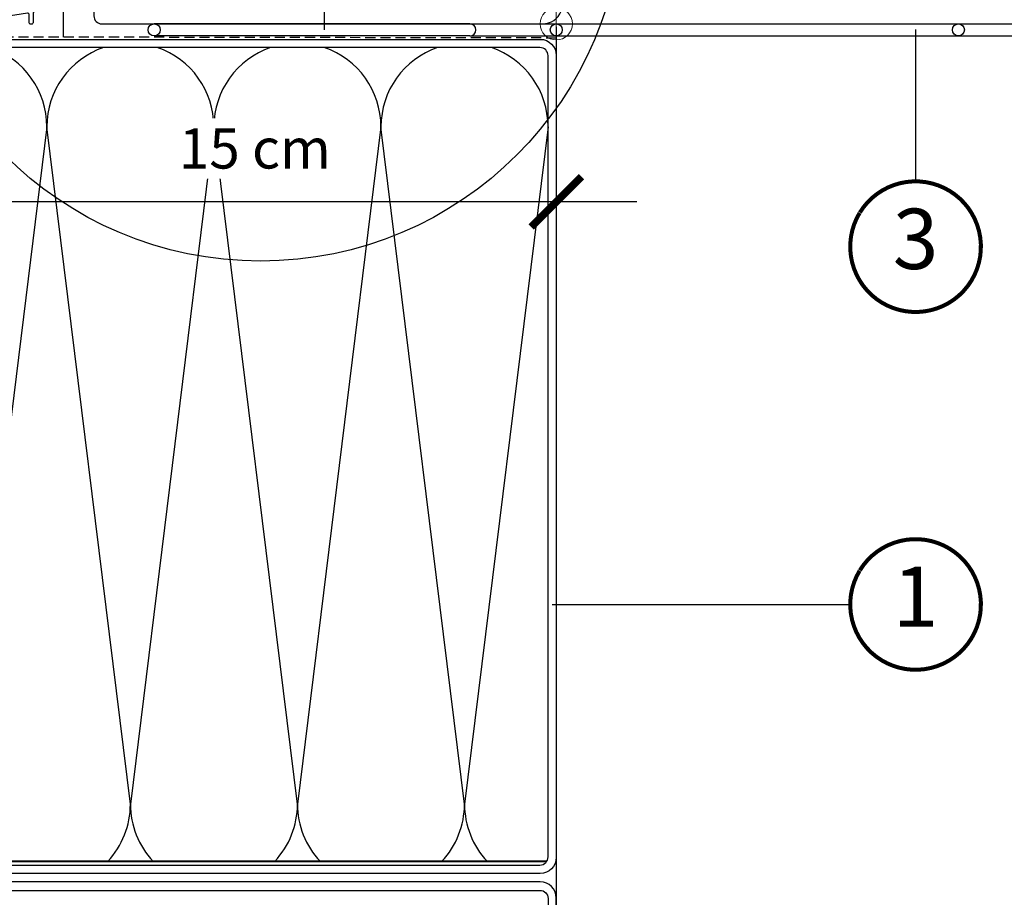
# Model space of a CAD drawing. Units: millimetres. Extents: x 67 to 1229, y -42 to 2205.
# Drawn here: x 197 to 442, y 197 to 415 of the extents above; entities that cross this region are included whole.
import ezdxf
from ezdxf.enums import TextEntityAlignment as Align

# ---------------------------------------------------------------- set-up
doc = ezdxf.new("R2010")
doc.units = ezdxf.units.MM
doc.header["$LTSCALE"] = 20
doc.header["$MEASUREMENT"] = 0
doc.linetypes.add('VERDECKT2', pattern=[0.1875, 0.125, -0.0625])
doc.layers.get('0').update_dxf_attribs({"plot": 0})
for name, color, linetype in [('VELUX-1_2_5', 1, 'Continuous'), ('VELUX-1_5', 1, 'Continuous'), ('VELUX-DACH', 7, 'Continuous'), ('VELUX-DACHSCHRAFFUR', 8, 'Continuous'), ('VELUX-F-1_2_5', 1, 'Continuous'), ('VELUX-F-1_5', 1, 'Continuous'), ('VELUX-FENSTER', 5, 'Continuous'), ('VELUX-ROT', 1, 'Continuous')]:
    doc.layers.add(name, color=color, linetype=linetype)
doc.layers.get('0').off()
doc.styles.add('Verdana', font='verdana.ttf')
doc.dimstyles.new('Standard_Detail_M_5', dxfattribs={"dimtxt": 10, "dimasz": 12.5, "dimexe": 20, "dimexo": 0, "dimgap": 4, "dimtad": 1, "dimdec": 0, "dimdsep": 46, "dimtxsty": 'Verdana', "dimblk": 'ARCHTICK', "dimcen": 5, "dimdle": 20, "dimclrd": 256, "dimclre": 256, "dimclrt": 256, "dimadec": 0, "dimazin": 0, "dimtfac": 1, "dimtdec": 0, "dimtix": 1, "dimtmove": 1, "dimatfit": 3, "dimldrblk": 'ARCHTICK', "dimfxl": 1, "dimtolj": 1, "dimtzin": 0, "dimlwd": -1, "dimarcsym": 0})

# ---------------------------------------------------------------- blocks, each defined once
blk = doc.blocks.new('_ArchTick')
at = {"color": 0, "linetype": 'ByBlock', "const_width": 0.15}
blk.add_lwpolyline([(-0.5, -0.5), (0.5, 0.5)], dxfattribs=at)
blk = doc.blocks.new('*D11')
at = {"layer": 'Defpoints', "color": 0, "transparency": 16777216}
for p in [(180.9140821889806, 414.4072650088684), (330.8482362546081, 413.3181475517055), (180.9140821889806, 369.7663715439376)]:
    blk.add_point(p, dxfattribs=at)
at = {"layer": 'VELUX-1_5', "lineweight": -2, "transparency": 16777216}
for p, q in [((180.9140821889806, 414.4072650088684), (180.9140821889806, 349.7663715439376)), ((330.8482362546081, 413.3181475517055), (330.8482362546081, 349.7663715439376))]:
    blk.add_line(p, q, dxfattribs=at)
at = {"layer": 'VELUX-1_5', "transparency": 16777216}
blk.add_line((350.8482362546081, 369.7663715439376), (160.9140821889806, 369.7663715439376), dxfattribs=at)
at = {"layer": 'VELUX-1_5', "transparency": 16777216, "xscale": 12.5, "yscale": 12.5, "zscale": 12.5, "rotation": 180}
blk.add_blockref('_ArchTick', (180.9140821889806, 369.7663715439376), dxfattribs=at)
at = {"layer": 'VELUX-1_5', "transparency": 16777216, "xscale": 12.5, "yscale": 12.5, "zscale": 12.5}
blk.add_blockref('_ArchTick', (330.8482362546081, 369.7663715439376), dxfattribs=at)
at = {"layer": 'VELUX-1_5', "transparency": 16777216, "insert": (255.8811592217943, 383.0324851361108), "char_height": 10, "attachment_point": 5, "style": 'Verdana', "bg_fill": 3, "box_fill_scale": 1.25, "bg_fill_color": 256, "bg_fill_true_color": 13158600, "bg_fill_transparency": 0}
blk.add_mtext('\\A1;15 cm', dxfattribs=at)
blk = doc.blocks.new('*D10')
at = {"layer": 'Defpoints', "color": 0, "transparency": 16777216}
for p in [(330.8482362546179, 413.2830716218119), (944.8482362508345, 413.2830848387001), (944.8482362508345, 184.5125008631296)]:
    blk.add_point(p, dxfattribs=at)
at = {"layer": 'VELUX-1_5', "lineweight": -2, "transparency": 16777216}
for p, q in [((330.8482362546179, 413.2830716218119), (330.8482362546179, 164.5125008631296)), ((944.8482362508345, 413.2830848387001), (944.8482362508345, 164.5125008631296))]:
    blk.add_line(p, q, dxfattribs=at)
at = {"layer": 'VELUX-1_5', "transparency": 16777216}
blk.add_line((310.8482362546179, 184.5125008631296), (964.8482362508345, 184.5125008631296), dxfattribs=at)
at = {"layer": 'VELUX-1_5', "transparency": 16777216, "xscale": 12.5, "yscale": 12.5, "zscale": 12.5, "rotation": 180}
blk.add_blockref('_ArchTick', (330.8482362546179, 184.5125008631296), dxfattribs=at)
at = {"layer": 'VELUX-1_5', "transparency": 16777216, "xscale": 12.5, "yscale": 12.5, "zscale": 12.5}
blk.add_blockref('_ArchTick', (944.8482362508345, 184.5125008631296), dxfattribs=at)
at = {"layer": 'VELUX-1_5', "transparency": 16777216, "insert": (637.8482362527261, 193.8415807825386), "char_height": 10, "attachment_point": 5, "style": 'Verdana'}
blk.add_mtext('\\A1;Dachausschnitt B x L', dxfattribs=at)
blk = doc.blocks.new('CVJ_30_li')
at = {"layer": 'VELUX-FENSTER', "color": 53}
blk.add_line((-3.309944573983557, 0.001000000090471076), (292.0000000000005, 0.001000000090584763), dxfattribs=at)
at = {"layer": 'VELUX-FENSTER'}
blk.add_lwpolyline([(-149.0170307047206, 0.0104649104996497), (-131.546930339518, 2.777456979179988, -0.4610063144115094), (-131.2000000000203, 2.481150476999574), (-131.2000000000203, 0.5, 0.414213562373095), (-130.7000000000203, 0), (-130.5000000000214, 0, 0.414213562373095), (-130.0000000000214, 0.5), (-130.0000000000205, 2.766242469600002, -0.3689194771246395), (-129.7469303395205, 3.062548971799515), (-115.3469303395173, 5.343284912480158, -0.4610063144115094), (-115.0000000000214, 5.046978410299744), (-115.0000000000214, 2, 0.414213562373095), (-113.0000000000214, 0), (-3.409939578320973, 0, 0.3085337041181694), (1.244926414080055, 3.17456235589998), (98.61946396981193, 251.4796331227899, 0.09370452784772788)], format="xyb", dxfattribs=at)
at = {"layer": 'VELUX-ROT', "color": 1, "linetype": 'Continuous', "lineweight": 0}
for p, q in [((4.547473508864641e-13, -6.5), (-4.547473508864641e-13, 6.5)), ((-6.499999999999545, 0), (6.499999999999545, 0))]:
    blk.add_line(p, q, dxfattribs=at)
blk.add_circle((-4.547473508864641e-13, 0), 4, dxfattribs=at)
blk = doc.blocks.new('ZZZ 257_30_li')
at = {"layer": 'VELUX-FENSTER', "color": 4}
for p, q in [((-21.50000000000091, 0), (-100.0000000000009, 0)), ((-21.50000000000091, 0), (291.9999999999986, 0)), ((-21.50000000000091, -3), (-100.0000000000009, -3)), ((-21.50000000000091, -3), (291.9999999999983, -3))]:
    blk.add_line(p, q, dxfattribs=at)
for centre in [(-100.0000000000009, -1.5), (-9.094947017729282e-13, -1.5), (99.99999999999909, -1.5)]:
    blk.add_circle(centre, 1.5, dxfattribs=at)
blk.add_arc((-21.50000000000091, -1.5), 1.5, 270, 90, dxfattribs=at)
blk = doc.blocks.new('*D26')
at = {"layer": 'Defpoints', "color": 0, "transparency": 16777216}
for p in [(330.8482362546183, 413.2830716218132), (944.8482362508348, 413.2830848387015), (944.8482362508348, 184.512500863131)]:
    blk.add_point(p, dxfattribs=at)
at = {"layer": 'VELUX-F-1_5', "lineweight": -2, "transparency": 16777216}
for p, q in [((330.8482362546183, 413.2830716218132), (330.8482362546183, 164.512500863131)), ((944.8482362508348, 413.2830848387015), (944.8482362508348, 164.512500863131))]:
    blk.add_line(p, q, dxfattribs=at)
at = {"layer": 'VELUX-F-1_5', "transparency": 16777216}
blk.add_line((310.8482362546183, 184.512500863131), (964.8482362508348, 184.512500863131), dxfattribs=at)
at = {"layer": 'VELUX-F-1_5', "transparency": 16777216, "xscale": 12.5, "yscale": 12.5, "zscale": 12.5, "rotation": 180}
blk.add_blockref('_ArchTick', (330.8482362546183, 184.512500863131), dxfattribs=at)
at = {"layer": 'VELUX-F-1_5', "transparency": 16777216, "xscale": 12.5, "yscale": 12.5, "zscale": 12.5}
blk.add_blockref('_ArchTick', (944.8482362508348, 184.512500863131), dxfattribs=at)
at = {"layer": 'VELUX-F-1_5', "transparency": 16777216, "insert": (637.8482362527266, 195.1545425018147), "char_height": 10, "attachment_point": 5, "style": 'Verdana'}
blk.add_mtext('\\A1;Ouverture de plafond B x L', dxfattribs=at)
blk = doc.blocks.new('*D25')
at = {"layer": 'Defpoints', "color": 0, "transparency": 16777216}
for p in [(180.9140821889805, 414.4072650088698), (330.8482362546083, 413.3181475517069), (180.9140821889805, 369.7663715439389)]:
    blk.add_point(p, dxfattribs=at)
at = {"layer": 'VELUX-F-1_5', "lineweight": -2, "transparency": 16777216}
for p, q in [((180.9140821889805, 414.4072650088698), (180.9140821889805, 349.7663715439389)), ((330.8482362546083, 413.3181475517069), (330.8482362546083, 349.7663715439389))]:
    blk.add_line(p, q, dxfattribs=at)
at = {"layer": 'VELUX-F-1_5', "transparency": 16777216}
blk.add_line((350.8482362546083, 369.7663715439389), (160.9140821889805, 369.7663715439389), dxfattribs=at)
at = {"layer": 'VELUX-F-1_5', "transparency": 16777216, "xscale": 12.5, "yscale": 12.5, "zscale": 12.5, "rotation": 180}
blk.add_blockref('_ArchTick', (180.9140821889805, 369.7663715439389), dxfattribs=at)
at = {"layer": 'VELUX-F-1_5', "transparency": 16777216, "xscale": 12.5, "yscale": 12.5, "zscale": 12.5}
blk.add_blockref('_ArchTick', (330.8482362546083, 369.7663715439389), dxfattribs=at)
at = {"layer": 'VELUX-F-1_5', "transparency": 16777216, "insert": (255.8811592217944, 383.0324851361122), "char_height": 10, "attachment_point": 5, "style": 'Verdana', "bg_fill": 3, "box_fill_scale": 1.25, "bg_fill_color": 256, "bg_fill_true_color": 13158600, "bg_fill_transparency": 0}
blk.add_mtext('\\A1;15 cm', dxfattribs=at)

msp = doc.modelspace()

# ---------------------------------------------------------------- linework, layer by layer
at = {"layer": 'VELUX-1_2_5'}
for p, q in [((208.1988289761538, 492.3940203748191), (208.1988289761537, 410.7187647388733)), ((273.1297280076396, 492.3940203748191), (273.1297280076395, 412.5074973022083))]:
    msp.add_line(p, q, dxfattribs=at)
at = {"layer": 'VELUX-1_5'}
for p, q in [((420.1972225599453, 412.5914386997883), (420.1972225599453, 374.8462013565671)), ((329.8538436034869, 269.5904425411775), (403.9472225599439, 269.5904425411775))]:
    msp.add_line(p, q, dxfattribs=at)
at = {"layer": 'VELUX-1_5', "const_width": 1}
for points in [[(406.3342997121305, 367.0745190031033, -680.2406413038243), (406.2846848936999, 366.9928551951706, 1.773395182032496)], [(406.3342997121307, 278.068760187715, -680.2406413038243), (406.2846848937, 277.9870963797823, 1.773395182032496)]]:
    msp.add_lwpolyline(points, format="xyb", dxfattribs=at)
at = {"layer": 'VELUX-DACH', "color": 3, "linetype": 'VERDECKT2'}
msp.add_line((330.8482362546179, 410.5014447793134), (67.30794459141765, 410.9684063961487), dxfattribs=at)
at = {"layer": 'VELUX-DACH'}
msp.add_lwpolyline([(180.8590364104305, 410.1750279202082), (326.8482362546193, 410.175027920208, -0.414213562373095), (330.8482362546175, 406.175027920208), (330.8482362546193, 206.6729839603587, -0.414213562373095), (326.8482362546193, 202.6729839603587), (180.8482362546175, 202.6729839603587), (180.8482362546175, 204.7729839603587), (326.792876766559, 204.7729839603589, 0.414213562373095), (328.792876766559, 206.7729839603589), (328.792876766559, 406.1196684321489, 0.414213562373095), (326.792876766559, 408.1196684321489), (180.8590364104305, 408.1196684321491)], format="xyb", close=True, dxfattribs=at)
at = {"layer": 'VELUX-DACH', "color": 3, "linetype": 'VERDECKT2', "const_width": 0.5}
msp.add_lwpolyline([(328.4811213783257, 205.7006826357114), (180.7693371826656, 205.6755185721824, 0.1989123673796558), (177.2340528133273, 204.2104501885959), (175.9759067701316, 202.951875398816, -0.1989123673796551), (172.4406224007934, 201.4868070152295), (130.8301263743082, 201.4797182838111, 0.1989123673796558), (127.2948420049699, 200.0146499002246), (126.0686118467169, 198.7880018715704, -0.1989123673796544), (122.5333274773787, 197.3229334879838), (67.3079445914178, 197.3135253351336)], format="xyb", dxfattribs=at)
at = {"layer": 'VELUX-DACH'}
msp.add_lwpolyline([(296.7181588132199, 104.0454214747575), (300.4881364862721, 87.81577860140132, 0.3488370012825074), (311.4455161894426, 79.11195310990564), (326.8482357659278, 79.11195122811816, 0.4142135981565698), (330.8482362546175, 83.11195122811813), (330.8482362546193, 196.5729839603588, 0.414213562373095), (326.8482362546193, 200.5729839603588), (131.6015564018444, 200.5729839603586), (131.6015564018444, 198.4729839603587), (326.792876766559, 198.4729839603587, -0.414213562373095), (328.792876766559, 196.4729839603587), (328.792876766559, 83.1673107229405, -0.4142135981565698), (326.7928765222142, 81.16731072294051), (311.4455164405509, 81.16731259796472, -0.3488370012825074), (302.4901912662275, 88.28083696678397), (298.7202139941811, 104.5104781138256), (296.7153235440374, 104.0470584181837)], format="xyb", dxfattribs=at)
at = {"layer": 'VELUX-DACHSCHRAFFUR'}
for p, q in [((204.1546598110067, 388.4489183417599), (183.3816236517504, 219.9131981467904)), ((224.9276959702666, 219.9131981467999), (204.1546598110067, 388.4489183417599)), ((245.7007321295243, 388.44891834176), (224.9276959702684, 219.9131981467905)), ((266.4737682887846, 219.9131981468), (245.7007321295243, 388.44891834176)), ((287.2468044480428, 388.44891834176), (266.4737682887865, 219.9131981467905)), ((308.0198406073027, 219.9131981468), (287.2468044480428, 388.44891834176)), ((328.792876766559, 388.44891834176), (308.0198406073027, 219.9131981468))]:
    msp.add_line(p, q, dxfattribs=at)
for centre, start, end in [((183.3816236517483, 388.4489183417598), 1.596638450094685e-12, 71.25116932995908), ((224.9276959702651, 388.4489183417598), 108.7488306700409, 180.0000000000014), ((224.9276959702651, 388.4489183417598), 1.596638450094685e-12, 71.25116932995967), ((266.4737682887844, 388.44891834176), 108.7488306700423, 180.0000000000015), ((266.4737682887844, 388.44891834176), 1.596638450094685e-12, 71.25116932995732), ((308.0198406073011, 388.4489183417599), 108.7488306700427, 180.0000000000015), ((308.0198406073011, 388.4489183417599), 1.596638450094685e-12, 71.25116932995698), ((204.1546598110087, 219.9131981467999), 316.758380835518, 1.596638450094685e-12), ((245.7007321295267, 219.9131981467999), 180.0000000000015, 223.2343442765065), ((245.7007321295267, 219.9131981467999), 316.7851774512895, 1.596638450094685e-12), ((287.2468044480448, 219.9131981468), 180.0000000000015, 223.2075594344738), ((287.2468044480448, 219.9131981468), 316.8119622933223, 1.596638450094685e-12), ((328.7928767665628, 219.9131981468), 180.0000000000014, 223.1807863448282)]:
    msp.add_arc(centre, 20.77303615925828, start, end, dxfattribs=at)
at = {"layer": 'VELUX-F-1_5'}
for p, q in [((420.1972225599457, 412.5914386997897), (420.1972225599457, 374.8462013565684)), ((329.8538436034869, 269.5904425411788), (403.9472225599438, 269.5904425411788))]:
    msp.add_line(p, q, dxfattribs=at)
at = {"layer": 'VELUX-F-1_5', "const_width": 1}
for points in [[(406.3342997121308, 367.0745190031047, -680.2406413038243), (406.2846848936997, 366.992855195172, 1.773395182032496)], [(406.3342997121308, 278.0687601877164, -680.2406413038243), (406.2846848936997, 277.9870963797836, 1.773395182032496)]]:
    msp.add_lwpolyline(points, format="xyb", dxfattribs=at)

# ---------------------------------------------------------------- block references
at = {"layer": 'VELUX-FENSTER'}
for name, p in [('CVJ_30_li', (330.8482362546177, 414.0186139544318)), ('ZZZ 257_30_li', (330.8482362546081, 414.0186139544318))]:
    msp.add_blockref(name, p, dxfattribs=at)

# ---------------------------------------------------------------- texts
at = {"layer": 'VELUX-1_5', "style": 'Verdana'}
for tag, p in [('3', (420.1972225599322, 358.5962013565435)), ('1', (420.1972225599324, 269.5904425411551))]:
    msp.add_attdef(tag, text='1', height=15, dxfattribs=at).set_placement(p, align=Align.MIDDLE)
at = {"layer": 'VELUX-F-1_5', "style": 'Verdana'}
for tag, p in [('3', (420.197222559932, 358.5962013565448)), ('1', (420.197222559932, 269.5904425411565))]:
    msp.add_attdef(tag, text='1', height=15, dxfattribs=at).set_placement(p, align=Align.MIDDLE)

# ---------------------------------------------------------------- dimensions: what is measured, and where the dimension line sits
at = {"layer": 'VELUX-1_5'}
dim = msp.add_linear_dim(base=(944.8482362508345, 184.5125008631296), p1=(330.8482362546179, 413.2830716218119), p2=(944.8482362508345, 413.2830848387001), angle=1.566423180620782e-12, text='Dachausschnitt B x L', dimstyle='Standard_Detail_M_5', dxfattribs=at)
dim.commit()
dim.dimension.update_dxf_attribs({"geometry": '*D10', "text_midpoint": (637.8482362527261, 193.8415807825386)})

# ---------------------------------------------------------------- next in the draw order: dimensions: what is measured, and where the dimension line sits
dim = msp.add_linear_dim(base=(180.9140821889806, 369.7663715439376), p1=(330.8482362546081, 413.3181475517055), p2=(180.9140821889806, 414.4072650088684), angle=1.566423180620782e-12, text='15 cm', dimstyle='Standard_Detail_M_5', override={"dimtfill": 1}, dxfattribs=at)
dim.commit()
dim.dimension.update_dxf_attribs({"geometry": '*D11', "text_midpoint": (255.8811592217943, 373.9115986351035), "dimtype": 160})

# ---------------------------------------------------------------- next in the draw order: linework, layer by layer
at = {"layer": 'VELUX-1_5', "color": 7}
msp.add_circle((257.3228618005782, 445.1158595161121), 90.10387436425029, dxfattribs=at)
at = {"layer": 'VELUX-F-1_2_5'}
for p, q in [((208.1988289761539, 492.3940203748205), (208.1988289761539, 410.7187647388747)), ((273.1297280076396, 492.3940203748205), (273.1297280076396, 412.5074973022097))]:
    msp.add_line(p, q, dxfattribs=at)

# ---------------------------------------------------------------- next in the draw order: dimensions: what is measured, and where the dimension line sits
at = {"layer": 'VELUX-F-1_5'}
dim = msp.add_linear_dim(base=(944.8482362508348, 184.512500863131), p1=(330.8482362546183, 413.2830716218132), p2=(944.8482362508348, 413.2830848387015), angle=1.566423180620782e-12, text='Ouverture de plafond B x L', dimstyle='Standard_Detail_M_5', dxfattribs=at)
dim.commit()
dim.dimension.update_dxf_attribs({"geometry": '*D26', "text_midpoint": (637.8482362527266, 195.1545425018147)})

# ---------------------------------------------------------------- next in the draw order: dimensions: what is measured, and where the dimension line sits
dim = msp.add_linear_dim(base=(180.9140821889805, 369.7663715439389), p1=(330.8482362546083, 413.3181475517069), p2=(180.9140821889805, 414.4072650088698), angle=1.566423180620782e-12, text='15 cm', dimstyle='Standard_Detail_M_5', override={"dimtfill": 1}, dxfattribs=at)
dim.commit()
dim.dimension.update_dxf_attribs({"geometry": '*D25', "text_midpoint": (255.8811592217944, 373.9115986351048), "dimtype": 160})

# ---------------------------------------------------------------- next in the draw order: linework, layer by layer
at = {"layer": 'VELUX-F-1_5', "color": 7}
msp.add_circle((257.3228618005778, 445.1158595161135), 90.10387436425029, dxfattribs=at)

doc.saveas('drawing.dxf')
